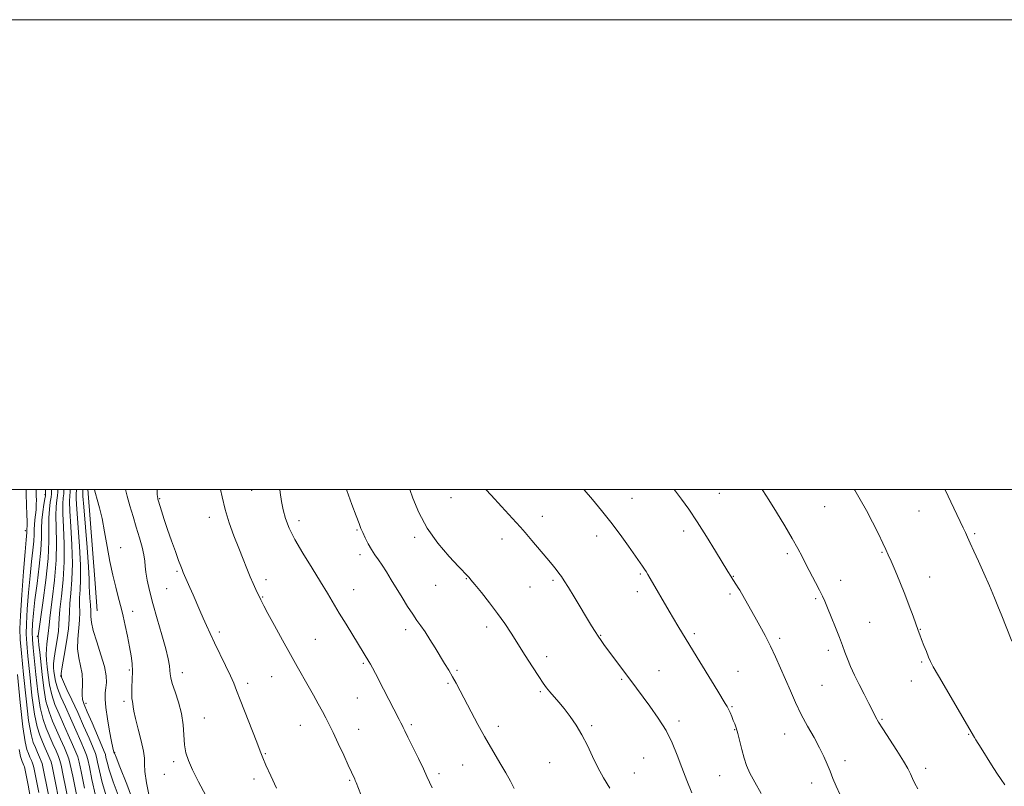
# Model space of a CAD drawing. Extents: x 2139800 to 2142700, y 309800 to 312700.
# Drawn here: x 2141517 to 2141936, y 312374 to 312700 of the extents above; entities that cross this region are included whole.
import ezdxf

# ---------------------------------------------------------------- set-up
doc = ezdxf.new("R2010")
doc.units = 0
doc.header["$MEASUREMENT"] = 0
for name, color, linetype, lineweight in [('BREAKLINE DTM HARD', 7, 'Continuous', 0), ('CONTOUR INDEX', 41, 'Continuous', 13), ('CONTOUR INTERMEDIATE', 44, 'Continuous', 0), ('GRID LINE', 7, 'Continuous', 0), ('SPOT ELEVATION DTM', 2, 'Continuous', 13)]:
    doc.layers.add(name, color=color, linetype=linetype, lineweight=lineweight)

msp = doc.modelspace()

# ---------------------------------------------------------------- linework, layer by layer
at = {"layer": 'BREAKLINE DTM HARD', "extrusion": (-0.990732, -0.077133, 0.111803), "elevation": -2145672.182, "flags": 128}
msp.add_lwpolyline([(-145331.206, 242579.92), (-145290.947, 242579.616), (-145279.234, 242579.354)], dxfattribs=at)
at = {"layer": 'CONTOUR INDEX', "flags": 128}
for points, elevation in [([(2141523.51, 312500), (2141523.541, 312499.5), (2141523.616, 312498.085), (2141523.65, 312497.043), (2141523.684, 312495.498), (2141523.679, 312493.486), (2141523.575, 312491.273), (2141523.34, 312489.083), (2141523.062, 312486.972), (2141522.859, 312484.955), (2141522.801, 312482.982), (2141522.776, 312480.751), (2141522.625, 312477.895), (2141522.232, 312474.093), (2141521.653, 312469.215), (2141520.984, 312463.177), (2141520.325, 312456.099), (2141519.772, 312448.918), (2141519.423, 312442.774), (2141519.357, 312438.326), (2141519.582, 312434.303), (2141520.087, 312428.949), (2141520.85, 312421.14), (2141521.803, 312412.261), (2141522.864, 312404.328), (2141523.97, 312398.843), (2141525.111, 312395.258), (2141526.296, 312392.513), (2141527.503, 312389.79), (2141528.604, 312387.237), (2141529.442, 312385.247), (2141529.947, 312383.916), (2141530.388, 312382.165), (2141531.119, 312378.624), (2141533.906, 312364.877)], 1150), ([(2141538.102, 312500), (2141538.06, 312498.821), (2141537.921, 312497.348), (2141537.822, 312494.894), (2141537.929, 312490.649), (2141538.332, 312484.148), (2141538.799, 312476.316), (2141539.025, 312468.424), (2141538.802, 312461.532), (2141538.333, 312455.851), (2141537.923, 312451.378), (2141537.774, 312447.943), (2141537.682, 312444.699), (2141537.344, 312440.628), (2141536.559, 312435.126), (2141535.562, 312429.233), (2141534.691, 312424.401), (2141534.248, 312421.61), (2141534.379, 312419.953), (2141535.193, 312418.05), (2141536.742, 312414.815), (2141538.853, 312410.342), (2141541.297, 312405.019), (2141543.828, 312399.312), (2141546.131, 312393.992), (2141547.872, 312389.911), (2141548.845, 312387.559), (2141549.349, 312385.979), (2141549.806, 312383.854), (2141550.582, 312380.168), (2141551.797, 312375.1), (2141553.509, 312369.132)], 1160), ([(2141575.229, 312500), (2141575.226, 312497.945), (2141575.286, 312496.751), (2141575.374, 312496.225), (2141575.484, 312495.805), (2141575.711, 312495.035), (2141576.987, 312490.839), (2141578.126, 312487.224), (2141579.566, 312482.879), (2141581.235, 312478.116), (2141582.905, 312473.521), (2141584.304, 312469.752), (2141585.234, 312467.287), (2141585.775, 312465.889), (2141586.29, 312464.636), (2141589.146, 312458.16), (2141590.474, 312455.083), (2141593.285, 312448.471), (2141594.702, 312445.196), (2141596.126, 312442.015), (2141597.701, 312438.626), (2141599.606, 312434.641), (2141604.303, 312424.924), (2141606.336, 312420.613), (2141607.752, 312417.405), (2141608.953, 312414.405), (2141610.509, 312410.379), (2141617.593, 312392.314), (2141619.056, 312388.502), (2141620.153, 312385.704), (2141621.494, 312382.554), (2141623.521, 312378.057), (2141626.009, 312372.692)], 1170), ([(2141715.184, 312500), (2141717.441, 312497.498), (2141721.822, 312492.738), (2141728.132, 312485.948), (2141729.973, 312483.916), (2141732.004, 312481.575), (2141734.845, 312478.224), (2141741.138, 312470.726), (2141743.442, 312467.959), (2141745.099, 312465.935), (2141746.332, 312464.361), (2141747.388, 312462.903), (2141748.604, 312461.048), (2141750.338, 312458.238), (2141752.799, 312454.162), (2141760.185, 312441.855), (2141761.69, 312439.418), (2141762.964, 312437.464), (2141764.25, 312435.621), (2141765.754, 312433.57), (2141775.238, 312420.85), (2141779.363, 312415.276), (2141785.081, 312407.669), (2141788.657, 312402.631), (2141791.973, 312397.316), (2141794.588, 312392.079), (2141796.705, 312386.862), (2141798.685, 312381.507), (2141800.793, 312375.975), (2141802.909, 312370.713)], 1180), ([(2141910.695, 312500), (2141910.815, 312499.751), (2141914.553, 312491.937), (2141918.589, 312483.579), (2141919.479, 312481.652), (2141920.38, 312479.662), (2141921.54, 312477.129), (2141923.144, 312473.679), (2141925.127, 312469.374), (2141927.364, 312464.38), (2141929.7, 312458.962), (2141931.88, 312453.771), (2141933.623, 312449.554), (2141934.748, 312446.8), (2141939.299, 312435.412)], 1190)]:
    msp.add_lwpolyline(points, dxfattribs=dict(at, elevation=elevation))
at = {"layer": 'CONTOUR INTERMEDIATE', "flags": 128}
for points, elevation in [([(2141519.336, 312500), (2141519.343, 312499.888), (2141519.413, 312498.292), (2141519.56, 312493.105), (2141519.653, 312489.394), (2141519.716, 312486.178), (2141519.721, 312484.224), (2141519.691, 312483.287), (2141519.66, 312482.867), (2141519.646, 312482.167), (2141519.621, 312481.691), (2141519.324, 312478.53), (2141518.894, 312473.451), (2141518.216, 312464.964), (2141517.47, 312455.047), (2141516.889, 312446.336), (2141516.665, 312440.592), (2141516.826, 312436.075), (2141517.359, 312430.172), (2141518.228, 312421.142), (2141519.294, 312410.737), (2141520.398, 312401.585), (2141521.415, 312395.649), (2141522.363, 312392.241), (2141523.296, 312390.012), (2141524.238, 312387.885), (2141525.098, 312385.886), (2141525.756, 312384.314), (2141526.157, 312383.241), (2141526.509, 312381.834), (2141527.086, 312379.033), (2141529.331, 312367.928)], 1148), ([(2141527.559, 312500), (2141527.569, 312499.812), (2141527.627, 312498.323), (2141527.562, 312497.311), (2141527.316, 312495.93), (2141526.872, 312493.55), (2141526.381, 312490.4), (2141526.035, 312486.926), (2141525.945, 312483.392), (2141525.905, 312479.332), (2141525.629, 312474.099), (2141524.926, 312467.343), (2141523.981, 312459.9), (2141523.075, 312452.902), (2141522.434, 312447.234), (2141522.074, 312442.788), (2141521.957, 312439.212), (2141522.049, 312436.061), (2141522.338, 312432.531), (2141523.473, 312421.138), (2141524.311, 312413.785), (2141525.33, 312407.071), (2141526.524, 312402.037), (2141527.86, 312398.275), (2141530.768, 312391.694), (2141532.109, 312388.588), (2141533.128, 312386.18), (2141533.738, 312384.59), (2141534.268, 312382.497), (2141535.153, 312378.216), (2141540.088, 312353.877)], 1152), ([(2141530.19, 312500), (2141530.199, 312499.817), (2141530.194, 312498.084), (2141530.002, 312496.653), (2141529.634, 312494.5), (2141529.242, 312491.524), (2141529.009, 312487.857), (2141529.03, 312483.504), (2141529.039, 312477.964), (2141528.677, 312470.609), (2141527.719, 312461.276), (2141526.472, 312451.656), (2141524.489, 312437.582), (2141524.47, 312437.351), (2141524.482, 312436.792), (2141524.574, 312435.633), (2141524.786, 312433.626), (2141525.116, 312430.607), (2141526.098, 312421.115), (2141526.82, 312415.306), (2141527.796, 312409.814), (2141529.079, 312405.231), (2141530.608, 312401.292), (2141532.296, 312397.516), (2141534.033, 312393.599), (2141535.615, 312389.939), (2141536.814, 312387.113), (2141537.528, 312385.266), (2141538.146, 312382.836), (2141539.181, 312377.832), (2141546.241, 312343.159)], 1154), ([(2141532.82, 312500), (2141532.831, 312498.742), (2141532.688, 312497.376), (2141532.397, 312495.449), (2141532.102, 312492.647), (2141531.982, 312488.787), (2141532.131, 312483.719), (2141532.293, 312477.415), (2141532.127, 312469.881), (2141531.413, 312461.362), (2141530.425, 312453.054), (2141529.557, 312446.395), (2141529.097, 312442.373), (2141528.774, 312438.597), (2141528.175, 312434.274), (2141527.946, 312431.895), (2141527.924, 312429.664), (2141528.084, 312427.318), (2141528.367, 312424.481), (2141528.747, 312420.897), (2141529.332, 312416.803), (2141530.262, 312412.557), (2141531.633, 312408.425), (2141533.356, 312404.308), (2141535.296, 312400.017), (2141537.298, 312395.503), (2141539.12, 312391.29), (2141540.5, 312388.046), (2141541.301, 312386.03), (2141541.88, 312383.884), (2141542.723, 312379.839), (2141544.165, 312372.791)], 1156), ([(2141535.454, 312500), (2141535.467, 312499.4), (2141535.374, 312498.099), (2141535.159, 312496.399), (2141534.962, 312493.771), (2141534.956, 312489.718), (2141535.231, 312483.933), (2141535.546, 312476.865), (2141535.576, 312469.153), (2141535.108, 312461.447), (2141534.379, 312454.452), (2141533.74, 312448.886), (2141533.436, 312445.158), (2141533.299, 312442.444), (2141533.059, 312439.613), (2141532.529, 312435.868), (2141531.868, 312431.756), (2141531.318, 312428.156), (2141531.062, 312425.701), (2141531.053, 312424.029), (2141531.182, 312422.53), (2141531.396, 312420.679), (2141531.843, 312418.3), (2141532.728, 312415.3), (2141534.188, 312411.619), (2141536.104, 312407.325), (2141538.297, 312402.518), (2141540.563, 312397.407), (2141542.625, 312392.641), (2141544.186, 312388.978), (2141545.073, 312386.795), (2141545.614, 312384.931), (2141546.265, 312381.847), (2141547.374, 312376.479), (2141548.878, 312369.687)], 1158), ([(2141540.744, 312500), (2141540.746, 312499.544), (2141540.683, 312498.298), (2141540.682, 312496.018), (2141540.903, 312491.579), (2141542.053, 312475.766), (2141542.474, 312467.696), (2141542.496, 312461.617), (2141542.287, 312457.249), (2141542.105, 312453.869), (2141542.13, 312450.828), (2141542.214, 312447.757), (2141542.127, 312444.354), (2141541.325, 312436.225), (2141541.25, 312432.091), (2141541.754, 312428.298), (2141542.538, 312424.782), (2141543.173, 312421.4), (2141543.348, 312418.077), (2141543.146, 312412.472), (2141543.345, 312410.526), (2141544.028, 312408.444), (2141545.369, 312405.3), (2141547.411, 312400.558), (2141551.558, 312390.844), (2141552.618, 312388.323), (2141553.083, 312387.026), (2141553.348, 312385.862), (2141553.791, 312383.857), (2141554.715, 312380.514), (2141556.408, 312375.456), (2141558.975, 312368.575)], 1162), ([(2141543.435, 312500), (2141543.445, 312499.247), (2141543.542, 312497.141), (2141543.877, 312492.51), (2141545.306, 312475.217), (2141545.923, 312466.967), (2141546.19, 312461.703), (2141546.24, 312458.647), (2141546.288, 312456.36), (2141546.487, 312453.715), (2141546.747, 312450.827), (2141546.917, 312448.121), (2141546.938, 312445.824), (2141547.119, 312443.356), (2141547.859, 312439.938), (2141549.386, 312435.1), (2141551.23, 312429.602), (2141552.748, 312424.515), (2141553.461, 312420.653), (2141553.537, 312417.81), (2141553.309, 312415.523), (2141553.077, 312413.318), (2141553.021, 312410.674), (2141553.289, 312407.054), (2141553.961, 312402.208), (2141554.842, 312397.021), (2141555.671, 312392.659), (2141556.242, 312389.992), (2141556.581, 312388.697), (2141556.768, 312388.154), (2141556.963, 312387.629), (2141557.63, 312385.938), (2141559.307, 312381.781), (2141562.267, 312374.397), (2141565.704, 312365.17)], 1164), ([(2141548.426, 312500), (2141548.474, 312499.793), (2141548.927, 312498.191), (2141549.666, 312495.688), (2141550.619, 312492.16), (2141551.679, 312487.543), (2141552.761, 312481.875), (2141553.875, 312475.603), (2141555.05, 312469.277), (2141556.292, 312463.403), (2141557.493, 312458.306), (2141558.523, 312454.271), (2141559.954, 312448.938), (2141560.664, 312446.036), (2141561.553, 312442.05), (2141562.516, 312437.444), (2141563.39, 312432.958), (2141564.039, 312429.141), (2141564.441, 312425.783), (2141564.602, 312422.484), (2141564.552, 312418.986), (2141564.413, 312415.609), (2141564.333, 312412.816), (2141564.416, 312410.924), (2141564.602, 312409.669), (2141564.786, 312408.64), (2141564.925, 312407.412), (2141565.203, 312405.502), (2141565.867, 312402.412), (2141567.041, 312397.921), (2141568.365, 312392.905), (2141569.356, 312388.518), (2141569.698, 312385.51), (2141569.719, 312383.023), (2141569.914, 312379.797), (2141570.646, 312374.98), (2141571.764, 312369.359)], 1166), ([(2141561.628, 312500), (2141562.332, 312497.149), (2141563.517, 312492.915), (2141564.868, 312488.409), (2141566.272, 312483.839), (2141567.612, 312479.421), (2141568.752, 312475.406), (2141569.55, 312472.056), (2141569.935, 312469.486), (2141570.117, 312467.232), (2141570.375, 312464.685), (2141570.95, 312461.32), (2141571.927, 312456.937), (2141573.353, 312451.422), (2141575.201, 312444.851), (2141577.149, 312438.073), (2141578.798, 312432.128), (2141579.849, 312427.805), (2141580.392, 312424.89), (2141580.615, 312422.918), (2141580.719, 312421.4), (2141580.96, 312419.753), (2141581.609, 312417.368), (2141582.817, 312413.817), (2141584.256, 312409.387), (2141585.48, 312404.541), (2141586.168, 312399.71), (2141586.82, 312391.172), (2141587.395, 312387.792), (2141588.464, 312384.482), (2141590.235, 312380.528), (2141592.811, 312375.437), (2141595.868, 312369.575)], 1168), ([(2141602.197, 312500), (2141602.791, 312496.781), (2141604.098, 312491.399), (2141605.859, 312485.759), (2141607.883, 312480.141), (2141609.912, 312474.887), (2141611.738, 312470.267), (2141613.352, 312466.269), (2141614.797, 312462.814), (2141616.099, 312459.848), (2141617.206, 312457.421), (2141619.268, 312453.013), (2141619.714, 312452.129), (2141620.626, 312450.401), (2141622.376, 312447.15), (2141625.171, 312442.003), (2141628.561, 312435.803), (2141631.932, 312429.696), (2141634.809, 312424.567), (2141639.514, 312416.289), (2141641.706, 312412.384), (2141643.765, 312408.669), (2141645.552, 312405.4), (2141647.01, 312402.671), (2141648.409, 312399.927), (2141650.099, 312396.451), (2141652.288, 312391.828), (2141654.616, 312386.849), (2141656.582, 312382.609), (2141659.3, 312376.654), (2141659.567, 312376.042), (2141659.925, 312375.159), (2141661.945, 312369.988)], 1172), ([(2141627.418, 312500), (2141627.592, 312498.687), (2141628.164, 312494.891), (2141628.875, 312491.268), (2141629.872, 312487.605), (2141631.428, 312483.537), (2141633.845, 312478.66), (2141637.26, 312472.774), (2141641.145, 312466.499), (2141644.808, 312460.658), (2141647.75, 312455.831), (2141652.761, 312447.344), (2141655.614, 312442.604), (2141658.511, 312437.858), (2141665.331, 312426.747), (2141666.007, 312425.586), (2141666.897, 312423.951), (2141668.135, 312421.575), (2141671.546, 312414.953), (2141678.319, 312401.981), (2141679.028, 312400.574), (2141679.5, 312399.591), (2141679.939, 312398.64), (2141680.648, 312397.137), (2141681.954, 312394.449), (2141686.439, 312385.349), (2141688.588, 312380.921), (2141690.061, 312377.766), (2141691.146, 312375.379), (2141692.305, 312372.926)], 1174), ([(2141655.83, 312500), (2141655.978, 312499.569), (2141658.159, 312493.612), (2141659.999, 312488.698), (2141661.193, 312485.478), (2141661.986, 312483.389), (2141662.761, 312481.562), (2141663.816, 312479.328), (2141665.107, 312476.816), (2141666.508, 312474.354), (2141667.925, 312472.164), (2141669.405, 312470.043), (2141671.027, 312467.681), (2141672.854, 312464.835), (2141674.889, 312461.528), (2141679.495, 312453.935), (2141681.86, 312450.121), (2141684.018, 312446.789), (2141685.851, 312444.165), (2141687.534, 312441.855), (2141689.316, 312439.307), (2141691.371, 312436.128), (2141693.57, 312432.572), (2141697.626, 312425.875), (2141699.349, 312422.989), (2141700.947, 312420.234), (2141702.515, 312417.417), (2141704.245, 312414.206), (2141708.959, 312405.298), (2141711.837, 312399.914), (2141714.665, 312394.756), (2141717.193, 312390.335), (2141721.629, 312382.859), (2141723.737, 312379.224), (2141725.683, 312375.736), (2141727.307, 312372.65)], 1176), ([(2141682.867, 312500), (2141684.143, 312496.239), (2141686.626, 312490.142), (2141690.162, 312483.523), (2141694.763, 312477.067), (2141699.589, 312471.393), (2141703.584, 312467.109), (2141707.587, 312462.94), (2141708.017, 312462.466), (2141708.857, 312461.473), (2141710.539, 312459.438), (2141713.32, 312456.035), (2141716.749, 312451.731), (2141720.201, 312447.19), (2141723.212, 312442.906), (2141725.966, 312438.694), (2141731.959, 312429.246), (2141735.088, 312424.366), (2141737.738, 312420.272), (2141739.606, 312417.451), (2141740.999, 312415.503), (2141742.382, 312413.805), (2141746.218, 312409.446), (2141748.576, 312406.617), (2141751.095, 312403.318), (2141753.658, 312399.568), (2141756.141, 312395.397), (2141758.462, 312390.869), (2141760.689, 312386.188), (2141762.93, 312381.594), (2141765.31, 312377.222), (2141768.025, 312372.788)], 1178), ([(2141756.861, 312500), (2141757.096, 312499.731), (2141760.657, 312495.614), (2141764.488, 312491.044), (2141768.449, 312486.072), (2141772.363, 312480.843), (2141775.925, 312475.875), (2141781.976, 312467.233), (2141782.793, 312466.033), (2141783.482, 312464.964), (2141784.232, 312463.735), (2141785.205, 312462.083), (2141793.265, 312448.142), (2141795.092, 312445.048), (2141797.018, 312441.855), (2141803.683, 312430.961), (2141813.987, 312414.043), (2141817.196, 312408.844), (2141817.974, 312407.546), (2141818.571, 312406.397), (2141819.228, 312404.948), (2141819.934, 312403.287), (2141820.615, 312401.633), (2141821.222, 312400.103), (2141821.814, 312398.385), (2141822.477, 312396.064), (2141824.191, 312389.215), (2141825.191, 312385.592), (2141826.29, 312382.359), (2141827.716, 312379.118), (2141829.75, 312375.285), (2141832.515, 312370.537)], 1182), ([(2141795.392, 312500), (2141795.996, 312499.21), (2141798.514, 312495.859), (2141801.641, 312491.525), (2141805.271, 312486.17), (2141809.225, 312479.939), (2141813.038, 312473.692), (2141818.238, 312465.026), (2141819.501, 312462.968), (2141820.376, 312461.616), (2141822.007, 312459.239), (2141822.743, 312458.133), (2141823.398, 312457.061), (2141824.104, 312455.819), (2141829.815, 312445.669), (2141831.938, 312441.869), (2141834.184, 312437.716), (2141836.446, 312433.289), (2141838.637, 312428.663), (2141840.761, 312423.896), (2141842.844, 312419.042), (2141844.931, 312414.145), (2141847.127, 312409.201), (2141849.556, 312404.194), (2141852.264, 312399.159), (2141854.989, 312394.325), (2141857.391, 312389.971), (2141859.227, 312386.278), (2141860.628, 312383.044), (2141861.82, 312379.973), (2141863.013, 312376.821), (2141864.36, 312373.569), (2141865.993, 312370.253)], 1184), ([(2141832.855, 312500), (2141833.174, 312499.569), (2141835.805, 312495.59), (2141839.079, 312490.317), (2141842.572, 312484.488), (2141845.709, 312479.091), (2141848.078, 312474.838), (2141849.937, 312471.338), (2141851.705, 312467.923), (2141855.675, 312460.306), (2141857.366, 312457.01), (2141858.557, 312454.564), (2141859.534, 312452.364), (2141860.704, 312449.577), (2141862.34, 312445.646), (2141864.19, 312441.132), (2141865.874, 312436.874), (2141867.122, 312433.48), (2141868.128, 312430.64), (2141869.2, 312427.816), (2141870.582, 312424.572), (2141872.274, 312420.899), (2141874.208, 312416.894), (2141876.291, 312412.714), (2141878.301, 312408.755), (2141879.988, 312405.476), (2141881.24, 312403.1), (2141882.499, 312400.914), (2141884.349, 312397.971), (2141890.328, 312388.745), (2141893.121, 312384.304), (2141894.948, 312381.142), (2141896.072, 312378.9), (2141896.963, 312376.935), (2141897.995, 312374.746), (2141899.158, 312372.426)], 1186), ([(2141872.137, 312500), (2141872.323, 312499.695), (2141874.684, 312495.718), (2141877.303, 312491.062), (2141879.962, 312486.001), (2141882.399, 312481.126), (2141884.342, 312477.112), (2141885.645, 312474.35), (2141886.65, 312472.112), (2141887.827, 312469.388), (2141889.517, 312465.434), (2141891.56, 312460.566), (2141893.667, 312455.365), (2141895.589, 312450.368), (2141897.221, 312445.942), (2141899.387, 312439.925), (2141900.09, 312438.018), (2141900.836, 312436.048), (2141901.792, 312433.569), (2141902.841, 312430.895), (2141903.797, 312428.534), (2141904.613, 312426.704), (2141905.802, 312424.471), (2141908.019, 312420.614), (2141923.361, 312394.318), (2141923.96, 312393.361), (2141926.247, 312389.755), (2141930.657, 312382.743), (2141932.906, 312379.212), (2141934.727, 312376.43), (2141936.287, 312374.12)], 1188), ([(2141515.605, 312421.144), (2141516.786, 312409.213), (2141517.933, 312398.842), (2141518.861, 312392.455), (2141519.615, 312389.225), (2141520.295, 312387.511), (2141520.973, 312385.981), (2141521.593, 312384.535), (2141522.07, 312383.381), (2141522.366, 312382.566), (2141522.629, 312381.502), (2141523.053, 312379.441), (2141523.782, 312375.841), (2141524.755, 312370.979)], 1146), ([(2141516.307, 312389.261), (2141516.867, 312386.208), (2141517.295, 312385.009), (2141517.708, 312384.077), (2141518.088, 312383.184), (2141518.384, 312382.448), (2141518.576, 312381.891), (2141518.749, 312381.17), (2141519.486, 312377.539), (2141520.18, 312374.03), (2141521.12, 312369.157)], 1144)]:
    msp.add_lwpolyline(points, dxfattribs=dict(at, elevation=elevation))
at = {"layer": 'GRID LINE', "flags": 128}
for points in [[(2139800, 309800), (2142700, 309800), (2142700, 312700), (2139800, 312700), (2139800, 309800)], [(2140000, 310000), (2142500, 310000), (2142500, 312500), (2140000, 312500), (2140000, 310000)]]:
    msp.add_lwpolyline(points, dxfattribs=at)
at = {"layer": 'SPOT ELEVATION DTM'}
for p in [(2141615.39, 312499.65, 1173.06), (2141527.41, 312497.72, 1151.8), (2141576.19, 312496, 1170.12), (2141700.37, 312496.45, 1179.24), (2141777.42, 312496.15, 1182.85), (2141814.59, 312498.32, 1184.96), (2141859.53, 312492.61, 1187.11), (2141899.7, 312490.75, 1189.13), (2141597.39, 312488.06, 1171.48), (2141635.6, 312486.72, 1174.51), (2141739.29, 312488.5, 1180.63), (2141519.02, 312482.45, 1147.6), (2141660.3, 312482.71, 1175.86), (2141799.51, 312482.25, 1183.5), (2141684.92, 312479.64, 1177.66), (2141722.09, 312478.88, 1179.41), (2141762.36, 312480.08, 1181.42), (2141923.37, 312481.16, 1190.2), (2141559.64, 312475.16, 1166.55), (2141661.55, 312472.2, 1175.55), (2141843.64, 312472.59, 1185.69), (2141883.98, 312473.12, 1187.88), (2141583.62, 312465.03, 1169.82), (2141621.46, 312461.52, 1172.45), (2141706.8, 312462.03, 1177.92), (2141743.75, 312461.2, 1179.74), (2141780.96, 312463.92, 1181.82), (2141820.59, 312463.01, 1184.07), (2141866.34, 312461.21, 1186.62), (2141904.2, 312462.7, 1188.72), (2141579.2, 312457.67, 1169.33), (2141658.94, 312457.35, 1174.8), (2141693.86, 312459.15, 1177.14), (2141733.98, 312458.39, 1179.11), (2141779.65, 312456.47, 1181.51), (2141620.15, 312454.09, 1172.1), (2141819.24, 312455.43, 1183.7), (2141855.7, 312453.51, 1185.8), (2141564.68, 312448.03, 1166.4), (2141681.05, 312440.22, 1175.56), (2141715.54, 312441.43, 1177.52), (2141878.7, 312443.43, 1186.92), (2141900.27, 312440.43, 1188.06), (2141524.06, 312437.48, 1153.8), (2141601.7, 312439.22, 1170.3), (2141642.52, 312436.07, 1172.9), (2141764.09, 312437.77, 1180.08), (2141803.99, 312438.5, 1182.29), (2141840.37, 312436.6, 1184.32), (2141861.09, 312431.4, 1185.57), (2141741.03, 312428.75, 1178.49), (2141563.29, 312423.08, 1165.79), (2141663.03, 312425.97, 1173.82), (2141702.95, 312423, 1176.2), (2141900.88, 312426.55, 1187.81), (2141534.04, 312420.55, 1160.03), (2141585.81, 312421.95, 1168.63), (2141623.99, 312420.24, 1171.17), (2141773.1, 312419.09, 1179.81), (2141788.98, 312422.78, 1180.83), (2141822.64, 312422.45, 1182.82), (2141613.69, 312417.45, 1170.39), (2141699.01, 312417.41, 1175.79), (2141858.46, 312416.5, 1184.91), (2141896.38, 312418.33, 1187.58), (2141660.45, 312411.19, 1173.12), (2141738.41, 312413.87, 1177.81), (2141544.87, 312408.93, 1162.5), (2141560.96, 312409.74, 1165.63), (2141820, 312407.48, 1182.12), (2141595.3, 312402.64, 1168.82), (2141883.93, 312402.02, 1186.15), (2141636.09, 312399.52, 1171.21), (2141661.03, 312397.81, 1172.72), (2141683.5, 312399.82, 1174.27), (2141720.52, 312399.14, 1176.49), (2141760.33, 312399.43, 1178.23), (2141797.42, 312401.41, 1180.44), (2141821.21, 312397.68, 1181.93), (2141842.49, 312395.87, 1183.37), (2141920.87, 312395.68, 1187.91), (2141557.12, 312388, 1164.13), (2141621.27, 312387.45, 1170.11), (2141782.4, 312385.64, 1178.85), (2141582.16, 312383.99, 1167.61), (2141705.28, 312382.61, 1175.08), (2141742.42, 312383.55, 1177.17), (2141868.22, 312384.48, 1184.39), (2141902.5, 312381.23, 1186.46), (2141578.25, 312378.68, 1167.48), (2141695.18, 312378.91, 1174.35), (2141778.42, 312379.22, 1178.64), (2141814.85, 312378.14, 1181.19), (2141616.38, 312376.69, 1169.6), (2141657.22, 312376.12, 1171.85), (2141854.05, 312374.99, 1183.53)]:
    msp.add_point(p, dxfattribs=at)

doc.saveas('drawing.dxf')
